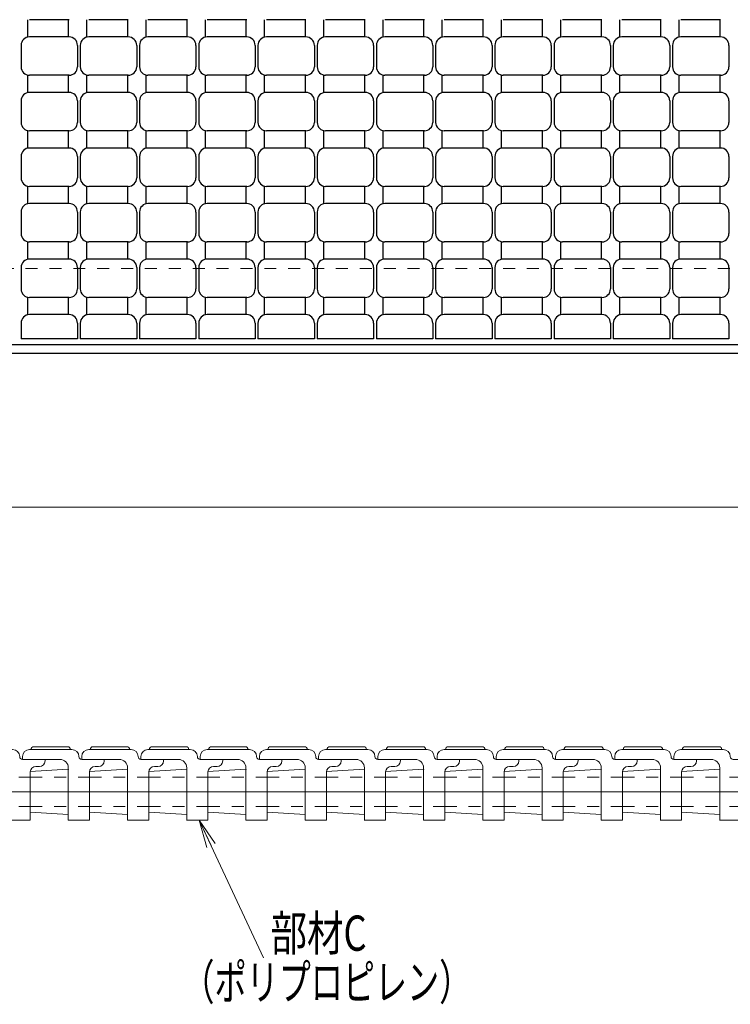
# Model space of a CAD drawing. Units: millimetres. Extents: x -1050 to 1050, y -742 to 743.
# Drawn here: x -492 to -240, y 83 to 433 of the extents above; entities that cross this region are included whole.
import ezdxf

# ---------------------------------------------------------------- set-up
doc = ezdxf.new("R2010")
doc.units = ezdxf.units.MM
doc.header["$LTSCALE"] = 5
doc.linetypes.add('JWW_CENTER1', pattern=[6.773333, 4.233333, -0.846667, 0.846667, -0.846667])
doc.linetypes.add('JWW_DASHED1', pattern=[1.693333, 0.846667, -0.846667])
for name, color, linetype in [('1-外形線', 7, 'Continuous'), ('6-寸法文字', 7, 'Continuous'), ('RRA', 7, 'Continuous'), ('寸法注釈', 7, 'Continuous'), ('枠', 7, 'Continuous'), ('溝開口', 7, 'Continuous')]:
    doc.layers.add(name, color=color, linetype=linetype)
doc.styles.add('ＭＳ ゴシック', font='txt', dxfattribs={"height": 1})

# ---------------------------------------------------------------- blocks, each defined once
blk = doc.blocks.new('HBNsdXC_0-1_')
at = {"layer": '1-外形線', "color": 7, "linetype": 'Continuous', "lineweight": 5}
for p, q in [((-0.25, 15), (14.75, 15)), ((1.25, 16), (13.25, 16)), ((-2.75, 11.5), (-2.75, 12.5)), ((-2.75, 11.5), (10.5, 11.5)), ((18.25, 11.5), (26.25, 11.5)), ((26.25, 11.5), (26.25, 11)), ((0, 7.27), (13.5, 8.02)), ((0, 7.27), (0, -7.23)), ((13.5, 8.02), (13.5, 8.5)), ((13.5, -10), (13.5, 8.02)), ((21, 7), (21, -10)), ((23, 9), (24.25, 9)), ((0, -7.23), (13.5, -7.98)), ((21, -10), (13.5, -10))]:
    blk.add_line(p, q, dxfattribs=at)
at = {"layer": '1-外形線', "color": 6, "linetype": 'JWW_DASHED1', "lineweight": 5}
for p, q in [((0, 5.25), (21, 5.25)), ((0, -5.25), (21, -5.25))]:
    blk.add_line(p, q, dxfattribs=at)
at = {"layer": '1-外形線', "color": 1, "linetype": 'JWW_CENTER1', "lineweight": 5}
blk.add_line((24.46, 0), (-2.55, 0), dxfattribs=at)
at = {"layer": '1-外形線', "color": 7, "linetype": 'Continuous', "lineweight": 5, "const_width": 0.2}
for points in [[(13.6, 8, 0.414214), (13.5, 8.1, 0.414214), (13.4, 8, 0.414214), (13.5, 7.9, 0.414214)], [(13.6, -10, 0.414214), (13.5, -9.9, 0.414214), (13.4, -10, 0.414214), (13.5, -10.1, 0.414214)]]:
    blk.add_lwpolyline(points, format="xyb", close=True, dxfattribs=at)
at = {"layer": '1-外形線', "color": 7, "linetype": 'Continuous', "lineweight": 5}
for centre, radius, start, end in [((-0.25, 12.5), 2.5, 90, 180), ((1.25, 15), 1, 90, 180), ((13.25, 15), 1, 0, 90), ((14.75, 12.5), 2.5, 0, 90), ((10.5, 8.5), 3, 0, 90), ((18.25, 12.5), 1, 180, 270), ((24.25, 11), 2, 270, 360), ((23, 7), 2, 90, 180)]:
    blk.add_arc(centre, radius, start, end, dxfattribs=at)
blk = doc.blocks.new('_OPEN_0-7_')
at = {"layer": '6-寸法文字', "color": 2, "linetype": 'Continuous', "lineweight": 5}
for p, q in [((-1, 0.167), (0, 0)), ((0, 0), (-1, -0.167)), ((0, 0), (-1, 0))]:
    blk.add_line(p, q, dxfattribs=at)

msp = doc.modelspace()

# ---------------------------------------------------------------- linework, layer by layer
at = {"layer": '6-寸法文字', "color": 2, "linetype": 'Continuous', "lineweight": 5}
msp.add_line((-656.51, 259.68), (323.49, 259.68), dxfattribs=at)
at = {"layer": '6-寸法文字', "color": 7, "linetype": 'Continuous', "lineweight": 5}
msp.add_line((-405.03, 99.87), (-427.05, 146.91), dxfattribs=at)
at = {"layer": 'RRA', "color": 5, "linetype": 'Continuous', "lineweight": 25}
for p, q in [((-488.76, 432.55), (-488.76, 426.45)), ((-474.01, 432.55), (-488.01, 432.55)), ((-474.26, 432.55), (-474.26, 426.45)), ((-467.76, 432.55), (-467.76, 426.45)), ((-453.01, 432.55), (-467.01, 432.55)), ((-453.26, 432.55), (-453.26, 426.45)), ((-446.76, 432.55), (-446.76, 426.45)), ((-432.01, 432.55), (-446.01, 432.55)), ((-432.26, 432.55), (-432.26, 426.45)), ((-425.76, 432.55), (-425.76, 426.45)), ((-411.01, 432.55), (-425.01, 432.55)), ((-411.26, 432.55), (-411.26, 426.45)), ((-404.76, 432.55), (-404.76, 426.45)), ((-390.01, 432.55), (-404.01, 432.55)), ((-390.26, 432.55), (-390.26, 426.45)), ((-383.76, 432.55), (-383.76, 426.45)), ((-369.01, 432.55), (-383.01, 432.55)), ((-369.26, 432.55), (-369.26, 426.45)), ((-362.76, 432.55), (-362.76, 426.45)), ((-348.01, 432.55), (-362.01, 432.55)), ((-348.26, 432.55), (-348.26, 426.45)), ((-341.76, 432.55), (-341.76, 426.45)), ((-327.01, 432.55), (-341.01, 432.55)), ((-327.26, 432.55), (-327.26, 426.45)), ((-320.76, 432.55), (-320.76, 426.45)), ((-306.01, 432.55), (-320.01, 432.55)), ((-306.26, 432.55), (-306.26, 426.45)), ((-299.76, 432.55), (-299.76, 426.45)), ((-285.01, 432.55), (-299.01, 432.55)), ((-285.26, 432.55), (-285.26, 426.45)), ((-278.76, 432.55), (-278.76, 426.45)), ((-264.01, 432.55), (-278.01, 432.55)), ((-264.26, 432.55), (-264.26, 426.45)), ((-257.76, 432.55), (-257.76, 426.45)), ((-243.01, 432.55), (-257.01, 432.55)), ((-243.26, 432.55), (-243.26, 426.45)), ((-474.01, 426.45), (-488.01, 426.45)), ((-453.01, 426.45), (-467.01, 426.45)), ((-432.01, 426.45), (-446.01, 426.45)), ((-411.01, 426.45), (-425.01, 426.45)), ((-390.01, 426.45), (-404.01, 426.45)), ((-369.01, 426.45), (-383.01, 426.45)), ((-348.01, 426.45), (-362.01, 426.45)), ((-327.01, 426.45), (-341.01, 426.45)), ((-306.01, 426.45), (-320.01, 426.45)), ((-285.01, 426.45), (-299.01, 426.45)), ((-264.01, 426.45), (-278.01, 426.45)), ((-243.01, 426.45), (-257.01, 426.45)), ((-491.01, 423.45), (-491.01, 415.85)), ((-471.01, 423.45), (-471.01, 415.85)), ((-470.01, 423.45), (-470.01, 415.85)), ((-450.01, 423.45), (-450.01, 415.85)), ((-449.01, 423.45), (-449.01, 415.85)), ((-429.01, 423.45), (-429.01, 415.85)), ((-428.01, 423.45), (-428.01, 415.85)), ((-408.01, 423.45), (-408.01, 415.85)), ((-407.01, 423.45), (-407.01, 415.85)), ((-387.01, 423.45), (-387.01, 415.85)), ((-386.01, 423.45), (-386.01, 415.85)), ((-366.01, 423.45), (-366.01, 415.85)), ((-365.01, 423.45), (-365.01, 415.85)), ((-345.01, 423.45), (-345.01, 415.85)), ((-344.01, 423.45), (-344.01, 415.85)), ((-324.01, 423.45), (-324.01, 415.85)), ((-323.01, 423.45), (-323.01, 415.85)), ((-303.01, 423.45), (-303.01, 415.85)), ((-302.01, 423.45), (-302.01, 415.85)), ((-282.01, 423.45), (-282.01, 415.85)), ((-281.01, 423.45), (-281.01, 415.85)), ((-261.01, 423.45), (-261.01, 415.85)), ((-260.01, 423.45), (-260.01, 415.85)), ((-240.01, 423.45), (-240.01, 415.85)), ((-488.76, 412.85), (-488.76, 406.75)), ((-474.01, 412.85), (-488.01, 412.85)), ((-474.26, 412.85), (-474.26, 406.75)), ((-467.76, 412.85), (-467.76, 406.75)), ((-453.01, 412.85), (-467.01, 412.85)), ((-453.26, 412.85), (-453.26, 406.75)), ((-446.76, 412.85), (-446.76, 406.75)), ((-432.01, 412.85), (-446.01, 412.85)), ((-432.26, 412.85), (-432.26, 406.75)), ((-425.76, 412.85), (-425.76, 406.75)), ((-411.01, 412.85), (-425.01, 412.85)), ((-411.26, 412.85), (-411.26, 406.75)), ((-404.76, 412.85), (-404.76, 406.75)), ((-390.01, 412.85), (-404.01, 412.85)), ((-390.26, 412.85), (-390.26, 406.75)), ((-383.76, 412.85), (-383.76, 406.75)), ((-369.01, 412.85), (-383.01, 412.85)), ((-369.26, 412.85), (-369.26, 406.75)), ((-362.76, 412.85), (-362.76, 406.75)), ((-348.01, 412.85), (-362.01, 412.85)), ((-348.26, 412.85), (-348.26, 406.75)), ((-341.76, 412.85), (-341.76, 406.75)), ((-327.01, 412.85), (-341.01, 412.85)), ((-327.26, 412.85), (-327.26, 406.75)), ((-320.76, 412.85), (-320.76, 406.75)), ((-306.01, 412.85), (-320.01, 412.85)), ((-306.26, 412.85), (-306.26, 406.75)), ((-299.76, 412.85), (-299.76, 406.75)), ((-285.01, 412.85), (-299.01, 412.85)), ((-285.26, 412.85), (-285.26, 406.75)), ((-278.76, 412.85), (-278.76, 406.75)), ((-264.01, 412.85), (-278.01, 412.85)), ((-264.26, 412.85), (-264.26, 406.75)), ((-257.76, 412.85), (-257.76, 406.75)), ((-243.01, 412.85), (-257.01, 412.85)), ((-243.26, 412.85), (-243.26, 406.75)), ((-474.01, 406.75), (-488.01, 406.75)), ((-453.01, 406.75), (-467.01, 406.75)), ((-432.01, 406.75), (-446.01, 406.75)), ((-411.01, 406.75), (-425.01, 406.75)), ((-390.01, 406.75), (-404.01, 406.75)), ((-369.01, 406.75), (-383.01, 406.75)), ((-348.01, 406.75), (-362.01, 406.75)), ((-327.01, 406.75), (-341.01, 406.75)), ((-306.01, 406.75), (-320.01, 406.75)), ((-285.01, 406.75), (-299.01, 406.75)), ((-264.01, 406.75), (-278.01, 406.75)), ((-243.01, 406.75), (-257.01, 406.75)), ((-491.01, 403.75), (-491.01, 396.15)), ((-471.01, 403.75), (-471.01, 396.15)), ((-470.01, 403.75), (-470.01, 396.15)), ((-450.01, 403.75), (-450.01, 396.15)), ((-449.01, 403.75), (-449.01, 396.15)), ((-429.01, 403.75), (-429.01, 396.15)), ((-428.01, 403.75), (-428.01, 396.15)), ((-408.01, 403.75), (-408.01, 396.15)), ((-407.01, 403.75), (-407.01, 396.15)), ((-387.01, 403.75), (-387.01, 396.15)), ((-386.01, 403.75), (-386.01, 396.15)), ((-366.01, 403.75), (-366.01, 396.15)), ((-365.01, 403.75), (-365.01, 396.15)), ((-345.01, 403.75), (-345.01, 396.15)), ((-344.01, 403.75), (-344.01, 396.15)), ((-324.01, 403.75), (-324.01, 396.15)), ((-323.01, 403.75), (-323.01, 396.15)), ((-303.01, 403.75), (-303.01, 396.15)), ((-302.01, 403.75), (-302.01, 396.15)), ((-282.01, 403.75), (-282.01, 396.15)), ((-281.01, 403.75), (-281.01, 396.15)), ((-261.01, 403.75), (-261.01, 396.15)), ((-260.01, 403.75), (-260.01, 396.15)), ((-240.01, 403.75), (-240.01, 396.15)), ((-488.76, 393.15), (-488.76, 387.05)), ((-474.01, 393.15), (-488.01, 393.15)), ((-474.26, 393.15), (-474.26, 387.05)), ((-467.76, 393.15), (-467.76, 387.05)), ((-453.01, 393.15), (-467.01, 393.15)), ((-453.26, 393.15), (-453.26, 387.05)), ((-446.76, 393.15), (-446.76, 387.05)), ((-432.01, 393.15), (-446.01, 393.15)), ((-432.26, 393.15), (-432.26, 387.05)), ((-425.76, 393.15), (-425.76, 387.05)), ((-411.01, 393.15), (-425.01, 393.15)), ((-411.26, 393.15), (-411.26, 387.05)), ((-404.76, 393.15), (-404.76, 387.05)), ((-390.01, 393.15), (-404.01, 393.15)), ((-390.26, 393.15), (-390.26, 387.05)), ((-383.76, 393.15), (-383.76, 387.05)), ((-369.01, 393.15), (-383.01, 393.15)), ((-369.26, 393.15), (-369.26, 387.05)), ((-362.76, 393.15), (-362.76, 387.05)), ((-348.01, 393.15), (-362.01, 393.15)), ((-348.26, 393.15), (-348.26, 387.05)), ((-341.76, 393.15), (-341.76, 387.05)), ((-327.01, 393.15), (-341.01, 393.15)), ((-327.26, 393.15), (-327.26, 387.05)), ((-320.76, 393.15), (-320.76, 387.05)), ((-306.01, 393.15), (-320.01, 393.15)), ((-306.26, 393.15), (-306.26, 387.05)), ((-299.76, 393.15), (-299.76, 387.05)), ((-285.01, 393.15), (-299.01, 393.15)), ((-285.26, 393.15), (-285.26, 387.05)), ((-278.76, 393.15), (-278.76, 387.05)), ((-264.01, 393.15), (-278.01, 393.15)), ((-264.26, 393.15), (-264.26, 387.05)), ((-257.76, 393.15), (-257.76, 387.05)), ((-243.01, 393.15), (-257.01, 393.15)), ((-243.26, 393.15), (-243.26, 387.05)), ((-474.01, 387.05), (-488.01, 387.05)), ((-453.01, 387.05), (-467.01, 387.05)), ((-432.01, 387.05), (-446.01, 387.05)), ((-411.01, 387.05), (-425.01, 387.05)), ((-390.01, 387.05), (-404.01, 387.05)), ((-369.01, 387.05), (-383.01, 387.05)), ((-348.01, 387.05), (-362.01, 387.05)), ((-327.01, 387.05), (-341.01, 387.05)), ((-306.01, 387.05), (-320.01, 387.05)), ((-285.01, 387.05), (-299.01, 387.05)), ((-264.01, 387.05), (-278.01, 387.05)), ((-243.01, 387.05), (-257.01, 387.05)), ((-491.01, 384.05), (-491.01, 376.45)), ((-471.01, 384.05), (-471.01, 376.45)), ((-470.01, 384.05), (-470.01, 376.45)), ((-450.01, 384.05), (-450.01, 376.45)), ((-449.01, 384.05), (-449.01, 376.45)), ((-429.01, 384.05), (-429.01, 376.45)), ((-428.01, 384.05), (-428.01, 376.45)), ((-408.01, 384.05), (-408.01, 376.45)), ((-407.01, 384.05), (-407.01, 376.45)), ((-387.01, 384.05), (-387.01, 376.45)), ((-386.01, 384.05), (-386.01, 376.45)), ((-366.01, 384.05), (-366.01, 376.45)), ((-365.01, 384.05), (-365.01, 376.45)), ((-345.01, 384.05), (-345.01, 376.45)), ((-344.01, 384.05), (-344.01, 376.45)), ((-324.01, 384.05), (-324.01, 376.45)), ((-323.01, 384.05), (-323.01, 376.45)), ((-303.01, 384.05), (-303.01, 376.45)), ((-302.01, 384.05), (-302.01, 376.45)), ((-282.01, 384.05), (-282.01, 376.45)), ((-281.01, 384.05), (-281.01, 376.45)), ((-261.01, 384.05), (-261.01, 376.45)), ((-260.01, 384.05), (-260.01, 376.45)), ((-240.01, 384.05), (-240.01, 376.45)), ((-488.76, 373.45), (-488.76, 367.35)), ((-474.01, 373.45), (-488.01, 373.45)), ((-474.26, 373.45), (-474.26, 367.35)), ((-467.76, 373.45), (-467.76, 367.35)), ((-453.01, 373.45), (-467.01, 373.45)), ((-453.26, 373.45), (-453.26, 367.35)), ((-446.76, 373.45), (-446.76, 367.35)), ((-432.01, 373.45), (-446.01, 373.45)), ((-432.26, 373.45), (-432.26, 367.35)), ((-425.76, 373.45), (-425.76, 367.35)), ((-411.01, 373.45), (-425.01, 373.45)), ((-411.26, 373.45), (-411.26, 367.35)), ((-404.76, 373.45), (-404.76, 367.35)), ((-390.01, 373.45), (-404.01, 373.45)), ((-390.26, 373.45), (-390.26, 367.35)), ((-383.76, 373.45), (-383.76, 367.35)), ((-369.01, 373.45), (-383.01, 373.45)), ((-369.26, 373.45), (-369.26, 367.35)), ((-362.76, 373.45), (-362.76, 367.35)), ((-348.01, 373.45), (-362.01, 373.45)), ((-348.26, 373.45), (-348.26, 367.35)), ((-341.76, 373.45), (-341.76, 367.35)), ((-327.01, 373.45), (-341.01, 373.45)), ((-327.26, 373.45), (-327.26, 367.35)), ((-320.76, 373.45), (-320.76, 367.35)), ((-306.01, 373.45), (-320.01, 373.45)), ((-306.26, 373.45), (-306.26, 367.35)), ((-299.76, 373.45), (-299.76, 367.35)), ((-285.01, 373.45), (-299.01, 373.45)), ((-285.26, 373.45), (-285.26, 367.35)), ((-278.76, 373.45), (-278.76, 367.35)), ((-264.01, 373.45), (-278.01, 373.45)), ((-264.26, 373.45), (-264.26, 367.35)), ((-257.76, 373.45), (-257.76, 367.35)), ((-243.01, 373.45), (-257.01, 373.45)), ((-243.26, 373.45), (-243.26, 367.35)), ((-474.01, 367.35), (-488.01, 367.35)), ((-453.01, 367.35), (-467.01, 367.35)), ((-432.01, 367.35), (-446.01, 367.35)), ((-411.01, 367.35), (-425.01, 367.35)), ((-390.01, 367.35), (-404.01, 367.35)), ((-369.01, 367.35), (-383.01, 367.35)), ((-348.01, 367.35), (-362.01, 367.35)), ((-327.01, 367.35), (-341.01, 367.35)), ((-306.01, 367.35), (-320.01, 367.35)), ((-285.01, 367.35), (-299.01, 367.35)), ((-264.01, 367.35), (-278.01, 367.35)), ((-243.01, 367.35), (-257.01, 367.35)), ((-491.01, 364.35), (-491.01, 356.75)), ((-471.01, 364.35), (-471.01, 356.75)), ((-470.01, 364.35), (-470.01, 356.75)), ((-450.01, 364.35), (-450.01, 356.75)), ((-449.01, 364.35), (-449.01, 356.75)), ((-429.01, 364.35), (-429.01, 356.75)), ((-428.01, 364.35), (-428.01, 356.75)), ((-408.01, 364.35), (-408.01, 356.75)), ((-407.01, 364.35), (-407.01, 356.75)), ((-387.01, 364.35), (-387.01, 356.75)), ((-386.01, 364.35), (-386.01, 356.75)), ((-366.01, 364.35), (-366.01, 356.75)), ((-365.01, 364.35), (-365.01, 356.75)), ((-345.01, 364.35), (-345.01, 356.75)), ((-344.01, 364.35), (-344.01, 356.75)), ((-324.01, 364.35), (-324.01, 356.75)), ((-323.01, 364.35), (-323.01, 356.75)), ((-303.01, 364.35), (-303.01, 356.75)), ((-302.01, 364.35), (-302.01, 356.75)), ((-282.01, 364.35), (-282.01, 356.75)), ((-281.01, 364.35), (-281.01, 356.75)), ((-261.01, 364.35), (-261.01, 356.75)), ((-260.01, 364.35), (-260.01, 356.75)), ((-240.01, 364.35), (-240.01, 356.75)), ((-488.76, 353.75), (-488.76, 347.65)), ((-474.01, 353.75), (-488.01, 353.75)), ((-474.26, 353.75), (-474.26, 347.65)), ((-467.76, 353.75), (-467.76, 347.65)), ((-453.01, 353.75), (-467.01, 353.75)), ((-453.26, 353.75), (-453.26, 347.65)), ((-446.76, 353.75), (-446.76, 347.65)), ((-432.01, 353.75), (-446.01, 353.75)), ((-432.26, 353.75), (-432.26, 347.65)), ((-425.76, 353.75), (-425.76, 347.65)), ((-411.01, 353.75), (-425.01, 353.75)), ((-411.26, 353.75), (-411.26, 347.65)), ((-404.76, 353.75), (-404.76, 347.65)), ((-390.01, 353.75), (-404.01, 353.75)), ((-390.26, 353.75), (-390.26, 347.65)), ((-383.76, 353.75), (-383.76, 347.65)), ((-369.01, 353.75), (-383.01, 353.75)), ((-369.26, 353.75), (-369.26, 347.65)), ((-362.76, 353.75), (-362.76, 347.65)), ((-348.01, 353.75), (-362.01, 353.75)), ((-348.26, 353.75), (-348.26, 347.65)), ((-341.76, 353.75), (-341.76, 347.65)), ((-327.01, 353.75), (-341.01, 353.75)), ((-327.26, 353.75), (-327.26, 347.65)), ((-320.76, 353.75), (-320.76, 347.65)), ((-306.01, 353.75), (-320.01, 353.75)), ((-306.26, 353.75), (-306.26, 347.65)), ((-299.76, 353.75), (-299.76, 347.65)), ((-285.01, 353.75), (-299.01, 353.75)), ((-285.26, 353.75), (-285.26, 347.65)), ((-278.76, 353.75), (-278.76, 347.65)), ((-264.01, 353.75), (-278.01, 353.75)), ((-264.26, 353.75), (-264.26, 347.65)), ((-257.76, 353.75), (-257.76, 347.65)), ((-243.01, 353.75), (-257.01, 353.75)), ((-243.26, 353.75), (-243.26, 347.65)), ((-474.01, 347.65), (-488.01, 347.65)), ((-453.01, 347.65), (-467.01, 347.65)), ((-432.01, 347.65), (-446.01, 347.65)), ((-411.01, 347.65), (-425.01, 347.65)), ((-390.01, 347.65), (-404.01, 347.65)), ((-369.01, 347.65), (-383.01, 347.65)), ((-348.01, 347.65), (-362.01, 347.65)), ((-327.01, 347.65), (-341.01, 347.65)), ((-306.01, 347.65), (-320.01, 347.65)), ((-285.01, 347.65), (-299.01, 347.65)), ((-264.01, 347.65), (-278.01, 347.65)), ((-243.01, 347.65), (-257.01, 347.65)), ((-491.01, 344.65), (-491.01, 337.05)), ((-471.01, 344.65), (-471.01, 337.05)), ((-470.01, 344.65), (-470.01, 337.05)), ((-450.01, 344.65), (-450.01, 337.05)), ((-449.01, 344.65), (-449.01, 337.05)), ((-429.01, 344.65), (-429.01, 337.05)), ((-428.01, 344.65), (-428.01, 337.05)), ((-408.01, 344.65), (-408.01, 337.05)), ((-407.01, 344.65), (-407.01, 337.05)), ((-387.01, 344.65), (-387.01, 337.05)), ((-386.01, 344.65), (-386.01, 337.05)), ((-366.01, 344.65), (-366.01, 337.05)), ((-365.01, 344.65), (-365.01, 337.05)), ((-345.01, 344.65), (-345.01, 337.05)), ((-344.01, 344.65), (-344.01, 337.05)), ((-324.01, 344.65), (-324.01, 337.05)), ((-323.01, 344.65), (-323.01, 337.05)), ((-303.01, 344.65), (-303.01, 337.05)), ((-302.01, 344.65), (-302.01, 337.05)), ((-282.01, 344.65), (-282.01, 337.05)), ((-281.01, 344.65), (-281.01, 337.05)), ((-261.01, 344.65), (-261.01, 337.05)), ((-260.01, 344.65), (-260.01, 337.05)), ((-240.01, 344.65), (-240.01, 337.05)), ((-488.76, 334.05), (-488.76, 327.95)), ((-474.01, 334.05), (-488.01, 334.05)), ((-474.26, 334.05), (-474.26, 327.95)), ((-467.76, 334.05), (-467.76, 327.95)), ((-453.01, 334.05), (-467.01, 334.05)), ((-453.26, 334.05), (-453.26, 327.95)), ((-446.76, 334.05), (-446.76, 327.95)), ((-432.01, 334.05), (-446.01, 334.05)), ((-432.26, 334.05), (-432.26, 327.95)), ((-425.76, 334.05), (-425.76, 327.95)), ((-411.01, 334.05), (-425.01, 334.05)), ((-411.26, 334.05), (-411.26, 327.95)), ((-404.76, 334.05), (-404.76, 327.95)), ((-390.01, 334.05), (-404.01, 334.05)), ((-390.26, 334.05), (-390.26, 327.95)), ((-383.76, 334.05), (-383.76, 327.95)), ((-369.01, 334.05), (-383.01, 334.05)), ((-369.26, 334.05), (-369.26, 327.95)), ((-362.76, 334.05), (-362.76, 327.95)), ((-348.01, 334.05), (-362.01, 334.05)), ((-348.26, 334.05), (-348.26, 327.95)), ((-341.76, 334.05), (-341.76, 327.95)), ((-327.01, 334.05), (-341.01, 334.05)), ((-327.26, 334.05), (-327.26, 327.95)), ((-320.76, 334.05), (-320.76, 327.95)), ((-306.01, 334.05), (-320.01, 334.05)), ((-306.26, 334.05), (-306.26, 327.95)), ((-299.76, 334.05), (-299.76, 327.95)), ((-285.01, 334.05), (-299.01, 334.05)), ((-285.26, 334.05), (-285.26, 327.95)), ((-278.76, 334.05), (-278.76, 327.95)), ((-264.01, 334.05), (-278.01, 334.05)), ((-264.26, 334.05), (-264.26, 327.95)), ((-257.76, 334.05), (-257.76, 327.95)), ((-243.01, 334.05), (-257.01, 334.05)), ((-243.26, 334.05), (-243.26, 327.95)), ((-491.01, 324.95), (-491.01, 319.32)), ((-474.01, 327.95), (-488.01, 327.95)), ((-471.01, 324.95), (-471.01, 319.32)), ((-470.01, 324.95), (-470.01, 319.32)), ((-453.01, 327.95), (-467.01, 327.95)), ((-450.01, 324.95), (-450.01, 319.32)), ((-449.01, 324.95), (-449.01, 319.32)), ((-432.01, 327.95), (-446.01, 327.95)), ((-429.01, 324.95), (-429.01, 319.32)), ((-428.01, 324.95), (-428.01, 319.32)), ((-411.01, 327.95), (-425.01, 327.95)), ((-408.01, 324.95), (-408.01, 319.32)), ((-407.01, 324.95), (-407.01, 319.32)), ((-390.01, 327.95), (-404.01, 327.95)), ((-387.01, 324.95), (-387.01, 319.32)), ((-386.01, 324.95), (-386.01, 319.32)), ((-369.01, 327.95), (-383.01, 327.95)), ((-366.01, 324.95), (-366.01, 319.32)), ((-365.01, 324.95), (-365.01, 319.32)), ((-348.01, 327.95), (-362.01, 327.95)), ((-345.01, 324.95), (-345.01, 319.32)), ((-344.01, 324.95), (-344.01, 319.32)), ((-327.01, 327.95), (-341.01, 327.95)), ((-324.01, 324.95), (-324.01, 319.32)), ((-323.01, 324.95), (-323.01, 319.32)), ((-306.01, 327.95), (-320.01, 327.95)), ((-303.01, 324.95), (-303.01, 319.32)), ((-302.01, 324.95), (-302.01, 319.32)), ((-285.01, 327.95), (-299.01, 327.95)), ((-282.01, 324.95), (-282.01, 319.32)), ((-281.01, 324.95), (-281.01, 319.32)), ((-264.01, 327.95), (-278.01, 327.95)), ((-261.01, 324.95), (-261.01, 319.32)), ((-260.01, 324.95), (-260.01, 319.32)), ((-243.01, 327.95), (-257.01, 327.95)), ((-240.01, 324.95), (-240.01, 319.32)), ((-471.01, 319.32), (-491.01, 319.32)), ((-450.01, 319.32), (-470.01, 319.32)), ((-429.01, 319.32), (-449.01, 319.32)), ((-408.01, 319.32), (-428.01, 319.32)), ((-387.01, 319.32), (-407.01, 319.32)), ((-366.01, 319.32), (-386.01, 319.32)), ((-345.01, 319.32), (-365.01, 319.32)), ((-324.01, 319.32), (-344.01, 319.32)), ((-303.01, 319.32), (-323.01, 319.32)), ((-282.01, 319.32), (-302.01, 319.32)), ((-261.01, 319.32), (-281.01, 319.32)), ((-240.01, 319.32), (-260.01, 319.32))]:
    msp.add_line(p, q, dxfattribs=at)
for centre, start, end in [((-488.01, 423.45), 90, 180), ((-474.01, 423.45), 0, 90), ((-467.01, 423.45), 90, 180), ((-453.01, 423.45), 0, 90), ((-446.01, 423.45), 90, 180), ((-432.01, 423.45), 0, 90), ((-425.01, 423.45), 90, 180), ((-411.01, 423.45), 0, 90), ((-404.01, 423.45), 90, 180), ((-390.01, 423.45), 0, 90), ((-383.01, 423.45), 90, 180), ((-369.01, 423.45), 0, 90), ((-362.01, 423.45), 90, 180), ((-348.01, 423.45), 0, 90), ((-341.01, 423.45), 90, 180), ((-327.01, 423.45), 0, 90), ((-320.01, 423.45), 90, 180), ((-306.01, 423.45), 0, 90), ((-299.01, 423.45), 90, 180), ((-285.01, 423.45), 0, 90), ((-278.01, 423.45), 90, 180), ((-264.01, 423.45), 0, 90), ((-257.01, 423.45), 90, 180), ((-243.01, 423.45), 0, 90), ((-488.01, 415.85), 180, 270), ((-474.01, 415.85), 270, 0), ((-467.01, 415.85), 180, 270), ((-453.01, 415.85), 270, 0), ((-446.01, 415.85), 180, 270), ((-432.01, 415.85), 270, 0), ((-425.01, 415.85), 180, 270), ((-411.01, 415.85), 270, 0), ((-404.01, 415.85), 180, 270), ((-390.01, 415.85), 270, 0), ((-383.01, 415.85), 180, 270), ((-369.01, 415.85), 270, 0), ((-362.01, 415.85), 180, 270), ((-348.01, 415.85), 270, 0), ((-341.01, 415.85), 180, 270), ((-327.01, 415.85), 270, 0), ((-320.01, 415.85), 180, 270), ((-306.01, 415.85), 270, 0), ((-299.01, 415.85), 180, 270), ((-285.01, 415.85), 270, 0), ((-278.01, 415.85), 180, 270), ((-264.01, 415.85), 270, 0), ((-257.01, 415.85), 180, 270), ((-243.01, 415.85), 270, 0), ((-488.01, 403.75), 90, 180), ((-474.01, 403.75), 0, 90), ((-467.01, 403.75), 90, 180), ((-453.01, 403.75), 0, 90), ((-446.01, 403.75), 90, 180), ((-432.01, 403.75), 0, 90), ((-425.01, 403.75), 90, 180), ((-411.01, 403.75), 0, 90), ((-404.01, 403.75), 90, 180), ((-390.01, 403.75), 0, 90), ((-383.01, 403.75), 90, 180), ((-369.01, 403.75), 0, 90), ((-362.01, 403.75), 90, 180), ((-348.01, 403.75), 0, 90), ((-341.01, 403.75), 90, 180), ((-327.01, 403.75), 0, 90), ((-320.01, 403.75), 90, 180), ((-306.01, 403.75), 0, 90), ((-299.01, 403.75), 90, 180), ((-285.01, 403.75), 0, 90), ((-278.01, 403.75), 90, 180), ((-264.01, 403.75), 0, 90), ((-257.01, 403.75), 90, 180), ((-243.01, 403.75), 0, 90), ((-488.01, 396.15), 180, 270), ((-474.01, 396.15), 270, 0), ((-467.01, 396.15), 180, 270), ((-453.01, 396.15), 270, 0), ((-446.01, 396.15), 180, 270), ((-432.01, 396.15), 270, 0), ((-425.01, 396.15), 180, 270), ((-411.01, 396.15), 270, 0), ((-404.01, 396.15), 180, 270), ((-390.01, 396.15), 270, 0), ((-383.01, 396.15), 180, 270), ((-369.01, 396.15), 270, 0), ((-362.01, 396.15), 180, 270), ((-348.01, 396.15), 270, 0), ((-341.01, 396.15), 180, 270), ((-327.01, 396.15), 270, 0), ((-320.01, 396.15), 180, 270), ((-306.01, 396.15), 270, 0), ((-299.01, 396.15), 180, 270), ((-285.01, 396.15), 270, 0), ((-278.01, 396.15), 180, 270), ((-264.01, 396.15), 270, 0), ((-257.01, 396.15), 180, 270), ((-243.01, 396.15), 270, 0), ((-488.01, 384.05), 90, 180), ((-474.01, 384.05), 0, 90), ((-467.01, 384.05), 90, 180), ((-453.01, 384.05), 0, 90), ((-446.01, 384.05), 90, 180), ((-432.01, 384.05), 0, 90), ((-425.01, 384.05), 90, 180), ((-411.01, 384.05), 0, 90), ((-404.01, 384.05), 90, 180), ((-390.01, 384.05), 0, 90), ((-383.01, 384.05), 90, 180), ((-369.01, 384.05), 0, 90), ((-362.01, 384.05), 90, 180), ((-348.01, 384.05), 0, 90), ((-341.01, 384.05), 90, 180), ((-327.01, 384.05), 0, 90), ((-320.01, 384.05), 90, 180), ((-306.01, 384.05), 0, 90), ((-299.01, 384.05), 90, 180), ((-285.01, 384.05), 0, 90), ((-278.01, 384.05), 90, 180), ((-264.01, 384.05), 0, 90), ((-257.01, 384.05), 90, 180), ((-243.01, 384.05), 0, 90), ((-488.01, 376.45), 180, 270), ((-474.01, 376.45), 270, 0), ((-467.01, 376.45), 180, 270), ((-453.01, 376.45), 270, 0), ((-446.01, 376.45), 180, 270), ((-432.01, 376.45), 270, 0), ((-425.01, 376.45), 180, 270), ((-411.01, 376.45), 270, 0), ((-404.01, 376.45), 180, 270), ((-390.01, 376.45), 270, 0), ((-383.01, 376.45), 180, 270), ((-369.01, 376.45), 270, 0), ((-362.01, 376.45), 180, 270), ((-348.01, 376.45), 270, 0), ((-341.01, 376.45), 180, 270), ((-327.01, 376.45), 270, 0), ((-320.01, 376.45), 180, 270), ((-306.01, 376.45), 270, 0), ((-299.01, 376.45), 180, 270), ((-285.01, 376.45), 270, 0), ((-278.01, 376.45), 180, 270), ((-264.01, 376.45), 270, 0), ((-257.01, 376.45), 180, 270), ((-243.01, 376.45), 270, 0), ((-488.01, 364.35), 90, 180), ((-474.01, 364.35), 0, 90), ((-467.01, 364.35), 90, 180), ((-453.01, 364.35), 0, 90), ((-446.01, 364.35), 90, 180), ((-432.01, 364.35), 0, 90), ((-425.01, 364.35), 90, 180), ((-411.01, 364.35), 0, 90), ((-404.01, 364.35), 90, 180), ((-390.01, 364.35), 0, 90), ((-383.01, 364.35), 90, 180), ((-369.01, 364.35), 0, 90), ((-362.01, 364.35), 90, 180), ((-348.01, 364.35), 0, 90), ((-341.01, 364.35), 90, 180), ((-327.01, 364.35), 0, 90), ((-320.01, 364.35), 90, 180), ((-306.01, 364.35), 0, 90), ((-299.01, 364.35), 90, 180), ((-285.01, 364.35), 0, 90), ((-278.01, 364.35), 90, 180), ((-264.01, 364.35), 0, 90), ((-257.01, 364.35), 90, 180), ((-243.01, 364.35), 0, 90), ((-488.01, 356.75), 180, 270), ((-474.01, 356.75), 270, 0), ((-467.01, 356.75), 180, 270), ((-453.01, 356.75), 270, 0), ((-446.01, 356.75), 180, 270), ((-432.01, 356.75), 270, 0), ((-425.01, 356.75), 180, 270), ((-411.01, 356.75), 270, 0), ((-404.01, 356.75), 180, 270), ((-390.01, 356.75), 270, 0), ((-383.01, 356.75), 180, 270), ((-369.01, 356.75), 270, 0), ((-362.01, 356.75), 180, 270), ((-348.01, 356.75), 270, 0), ((-341.01, 356.75), 180, 270), ((-327.01, 356.75), 270, 0), ((-320.01, 356.75), 180, 270), ((-306.01, 356.75), 270, 0), ((-299.01, 356.75), 180, 270), ((-285.01, 356.75), 270, 0), ((-278.01, 356.75), 180, 270), ((-264.01, 356.75), 270, 0), ((-257.01, 356.75), 180, 270), ((-243.01, 356.75), 270, 0), ((-488.01, 344.65), 90, 180), ((-474.01, 344.65), 0, 90), ((-467.01, 344.65), 90, 180), ((-453.01, 344.65), 0, 90), ((-446.01, 344.65), 90, 180), ((-432.01, 344.65), 0, 90), ((-425.01, 344.65), 90, 180), ((-411.01, 344.65), 0, 90), ((-404.01, 344.65), 90, 180), ((-390.01, 344.65), 0, 90), ((-383.01, 344.65), 90, 180), ((-369.01, 344.65), 0, 90), ((-362.01, 344.65), 90, 180), ((-348.01, 344.65), 0, 90), ((-341.01, 344.65), 90, 180), ((-327.01, 344.65), 0, 90), ((-320.01, 344.65), 90, 180), ((-306.01, 344.65), 0, 90), ((-299.01, 344.65), 90, 180), ((-285.01, 344.65), 0, 90), ((-278.01, 344.65), 90, 180), ((-264.01, 344.65), 0, 90), ((-257.01, 344.65), 90, 180), ((-243.01, 344.65), 0, 90), ((-488.01, 337.05), 180, 270), ((-474.01, 337.05), 270, 0), ((-467.01, 337.05), 180, 270), ((-453.01, 337.05), 270, 0), ((-446.01, 337.05), 180, 270), ((-432.01, 337.05), 270, 0), ((-425.01, 337.05), 180, 270), ((-411.01, 337.05), 270, 0), ((-404.01, 337.05), 180, 270), ((-390.01, 337.05), 270, 0), ((-383.01, 337.05), 180, 270), ((-369.01, 337.05), 270, 0), ((-362.01, 337.05), 180, 270), ((-348.01, 337.05), 270, 0), ((-341.01, 337.05), 180, 270), ((-327.01, 337.05), 270, 0), ((-320.01, 337.05), 180, 270), ((-306.01, 337.05), 270, 0), ((-299.01, 337.05), 180, 270), ((-285.01, 337.05), 270, 0), ((-278.01, 337.05), 180, 270), ((-264.01, 337.05), 270, 0), ((-257.01, 337.05), 180, 270), ((-243.01, 337.05), 270, 0), ((-488.01, 324.95), 90, 180), ((-474.01, 324.95), 0, 90), ((-467.01, 324.95), 90, 180), ((-453.01, 324.95), 0, 90), ((-446.01, 324.95), 90, 180), ((-432.01, 324.95), 0, 90), ((-425.01, 324.95), 90, 180), ((-411.01, 324.95), 0, 90), ((-404.01, 324.95), 90, 180), ((-390.01, 324.95), 0, 90), ((-383.01, 324.95), 90, 180), ((-369.01, 324.95), 0, 90), ((-362.01, 324.95), 90, 180), ((-348.01, 324.95), 0, 90), ((-341.01, 324.95), 90, 180), ((-327.01, 324.95), 0, 90), ((-320.01, 324.95), 90, 180), ((-306.01, 324.95), 0, 90), ((-299.01, 324.95), 90, 180), ((-285.01, 324.95), 0, 90), ((-278.01, 324.95), 90, 180), ((-264.01, 324.95), 0, 90), ((-257.01, 324.95), 90, 180), ((-243.01, 324.95), 0, 90)]:
    msp.add_arc(centre, 3, start, end, dxfattribs=at)
at = {"layer": '枠', "color": 7, "linetype": 'Continuous', "lineweight": 25}
for p, q in [((-671.51, 314.35), (99.28, 314.35)), ((-668.51, 317.35), (100.92, 317.35))]:
    msp.add_line(p, q, dxfattribs=at)
at = {"layer": '溝開口', "color": 4, "linetype": 'JWW_DASHED1', "lineweight": 18}
msp.add_line((-641.81, 344.35), (111.8, 344.35), dxfattribs=at)

# ---------------------------------------------------------------- block references
at = {"layer": '1-外形線', "color": 7, "linetype": 'Continuous', "lineweight": 5}
for p in [(-508.76, 158.72), (-487.76, 158.72), (-466.76, 158.72), (-445.76, 158.72), (-424.76, 158.72), (-403.76, 158.72), (-382.76, 158.72), (-361.76, 158.72), (-340.76, 158.72), (-319.76, 158.72), (-298.76, 158.72), (-277.76, 158.72), (-256.76, 158.72)]:
    msp.add_blockref('HBNsdXC_0-1_', p, dxfattribs=at)
at = {"layer": '6-寸法文字', "color": 7, "linetype": 'Continuous', "lineweight": 5, "xscale": 10, "yscale": 10, "rotation": 115.0884460109514}
msp.add_blockref('_OPEN_0-7_', (-427.9, 148.72), dxfattribs=at)

# ---------------------------------------------------------------- texts
at = {"layer": '寸法注釈', "color": 7, "linetype": 'Continuous', "lineweight": 18, "style": 'ＭＳ ゴシック'}
for s, width, p in [('部材C', 0.757269, (-402.53, 102.37)), ('（ポリプロピレン）', 0.667747, (-433.82, 85.02))]:
    msp.add_text(s, height=12.497, dxfattribs=dict(at, width=width)).set_placement(p)

doc.saveas('drawing.dxf')
